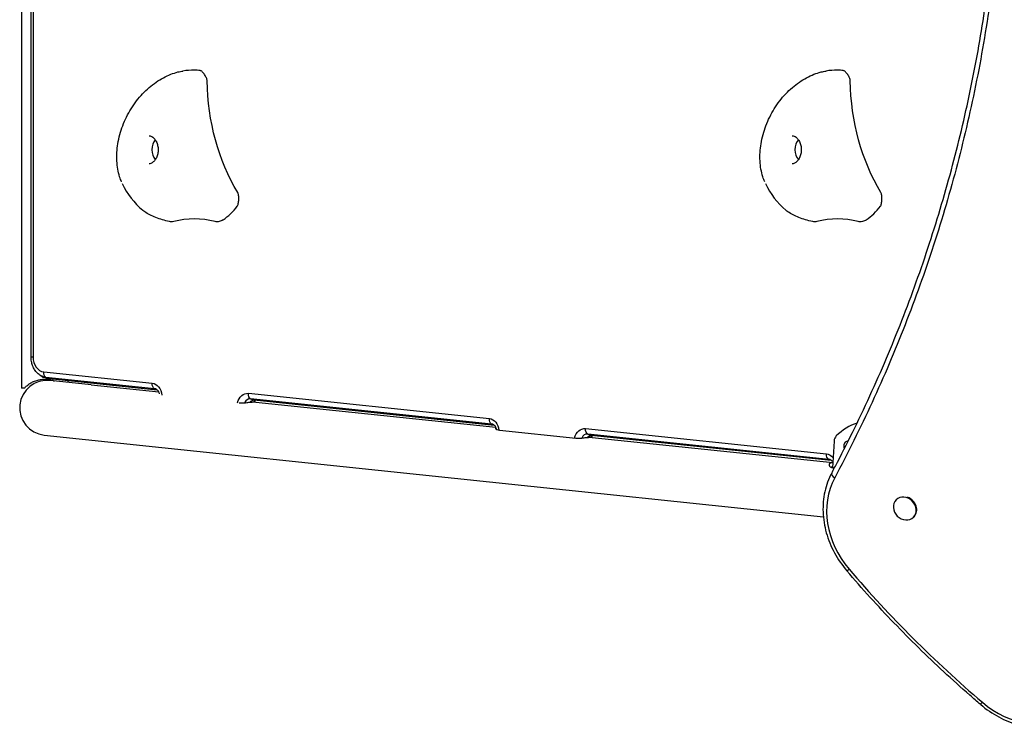
# Model space of a CAD drawing. Units: millimetres. Extents: x -1991 to 8519, y -8587 to 1890.
# Drawn here: x 2709 to 3389, y -3152 to -2660 of the extents above; entities that cross this region are included whole.
import ezdxf

# ---------------------------------------------------------------- set-up
doc = ezdxf.new("R2010")
doc.units = ezdxf.units.MM
doc.header["$LTSCALE"] = 1000
doc.layers.add('1 EQUIPMENT', color=7, linetype='Continuous', lineweight=18)
doc.layers.add('HAGS-Plan', color=7, linetype='Continuous')

# ---------------------------------------------------------------- blocks, each defined once
blk = doc.blocks.new('Plan UP Lycce')
at = {"layer": 'HAGS-Plan'}
for p, q in [((2710.34, 914.75), (2710.34, 85.25)), ((2716.84, 106.82), (2716.84, 893.18)), ((2718.27, 893.18), (2718.27, 106.82)), ((2718.27, 893.18), (2718.27, 106.82)), ((2716.84, 106.82), (2718.27, 106.82)), ((2716.84, 106.82), (2718.27, 106.82)), ((2725.62, 96.42), (2800.57, 88.56)), ((2725.62, 96.42), (2800.57, 88.56)), ((2724.84, 92.75), (2724.84, 93.17)), ((2724.84, 92.75), (2725.86, 92.75)), ((2802.09, 84.78), (2727.14, 92.64)), ((2802.09, 84.78), (2727.14, 92.64)), ((2729.51, 91.9), (2803.82, 84.1)), ((2758.4, 87.52), (2729.98, 90.5)), ((2742.34, 90.55), (2742.34, 89.21)), ((2712.34, 85.25), (2710.34, 85.25)), ((2758.4, 87.52), (2805.03, 82.62)), ((2860.64, 74.99), (2860.72, 74.99)), ((2867, 81.59), (3033.46, 64.14)), ((2867, 81.59), (3033.46, 64.14)), ((3034.98, 60.36), (2868.52, 77.81)), ((3034.98, 60.36), (2868.52, 77.81)), ((2870.89, 77.07), (3036.72, 59.68)), ((2871.02, 75.68), (2872.11, 75.57)), ((2872.11, 75.57), (3037.96, 58.13)), ((3040.51, 56.09), (3093.08, 50.56)), ((3099.89, 57.17), (3266.35, 39.72)), ((3099.89, 57.17), (3266.35, 39.72)), ((2726.01, 52.71), (2754.43, 49.73)), ((2754.43, 49.73), (3264.19, -3.85)), ((3267.87, 35.94), (3101.41, 53.39)), ((3267.87, 35.94), (3101.41, 53.39)), ((3103.79, 52.65), (3269.61, 35.26)), ((3103.88, 51.21), (3104.47, 51.14)), ((3104.47, 51.14), (3270.67, 33.68)), ((3271.58, 48.53), (3270.45, 30.18)), ((3270.78, 30.14), (3271.83, 30.03)), ((3314.44, 7.94), (3314.8, 8.3)), ((3326.45, -4.1), (3326.81, -3.73))]:
    blk.add_line(p, q, dxfattribs=at)
for centre, radius, start, end in [((2829.67, 250), 55, 90, 98.24583), ((3273.98, 250), 55, 90, 98.24583), ((2829.67, 250), 55, 205.14866, 229.6075), ((3273.98, 250), 55, 205.14866, 229.6075), ((2727.99, 71.61), 19, 84, 174), ((2731.08, 106.82), 15, 240.33005, 264.01355), ((2727.99, 71.61), 19, 174, 264)]:
    blk.add_arc(centre, radius, start, end, dxfattribs=at)
for centre, major_axis, ratio, start_param, end_param in [((2829.67, 250), (0, 55), 0.766044, -0.094988, 0), ((3273.98, 250), (0, 55), 0.766044, -0.094988, 0), ((2807.17, 250), (0, -9), 0.766044, -2.43412, -0.707472), ((3251.48, 250), (0, -9), 0.766044, -2.43412, -0.707472), ((2829.67, 250), (0, 55), 0.766044, -2.650586, -2.360557), ((3273.98, 250), (0, 55), 0.766044, -2.650586, -2.360557), ((2829.67, 101.99), (0, 100.16), 0.766044, -0.187481, 0.18748), ((3273.98, 101.99), (0, 100.16), 0.766044, -0.187481, 0.18748), ((2726.26, 106.82), (0, -10.43), 0.766044, -1.570796, -0.080159), ((2726.26, 106.82), (0, -10.43), 0.766044, -1.570796, -0.080159), ((2731.08, 106.82), (-1.56, -14.92), 0.640724, -0.256722, 0), ((2731.08, 106.82), (-1.56, -14.92), 0.640724, -0.256722, 0), ((2806.03, 98.96), (-1.56, -14.92), 0.640724, -0.256722, -0.074307), ((2801.73, 79.02), (0, 5.78), 0.766044, -0.411497, -0.080159), ((2806.03, 98.96), (-1.56, -14.92), 0.640724, -0.256722, -0.074307), ((2801.73, 79.02), (0, 5.78), 0.766044, -0.411497, -0.080159), ((2868.16, 72.05), (0, 5.78), 0.766044, -0.080159, 1.02783), ((2868.16, 72.05), (0, 5.78), 0.766044, -0.080159, 1.02783), ((2872.46, 91.99), (-1.56, -14.92), 0.640724, -0.256722, 0), ((2872.46, 91.99), (-1.56, -14.92), 0.640724, -0.256722, 0), ((3038.92, 74.53), (-1.56, -14.92), 0.640724, -0.256722, -0.074307), ((3038.92, 74.53), (-1.56, -14.92), 0.640724, -0.256722, -0.074307), ((3034.63, 54.6), (0, 5.78), 0.766044, -0.411497, -0.080159), ((3034.63, 54.6), (0, 5.78), 0.766044, -0.411497, -0.080159), ((3296.25, 12.3), (0, 50), 0.766044, 0.23174, 0.649568), ((3101.06, 47.63), (0, 5.78), 0.766044, -0.080159, 1.017171), ((3101.06, 47.63), (0, 5.78), 0.766044, -0.080159, 1.017171), ((3105.35, 67.57), (-1.56, -14.92), 0.640724, -0.256722, 0), ((3105.35, 67.57), (-1.56, -14.92), 0.640724, -0.256722, 0), ((3275.4, 48.13), (0, -5), 0.766044, -2.492024, -1.650956), ((3280.97, 45), (0, 3.5), 0.766044, -0.126813, 1.490637), ((3280.97, 45), (0, -3.5), 0.766044, -1.650956, -1.037525), ((3271.81, 50.11), (-1.56, -14.92), 0.640724, -0.256722, -0.074307), ((3271.81, 50.11), (-1.56, -14.92), 0.640724, -0.256722, -0.074307), ((3267.52, 30.17), (0, 5.78), 0.766044, -0.411497, -0.080159), ((3267.52, 30.17), (0, 5.78), 0.766044, -0.411497, -0.080159), ((3270.09, 14.63), (1.67, 15.91), 0.642788, 0.125337, 0.188616), ((3270.09, 14.63), (1.99, 18.9), 0.642788, 0.116156, 0.158558), ((3321.42, -8.2), (-41.72, 41.72), 0.857167, 0.256047, 1.478832), ((3321.42, -8.2), (-41.72, 41.72), 0.857167, 0.256047, 1.478832), ((3273.47, 24.56), (-3.53, 1.88), 0.498247, 0, 1.419782), ((3273.47, 24.56), (-3.53, 1.88), 0.498247, 0, 1.419782), ((3320.45, 1.92), (-6.01, 6.02), 0.857167, -0.000028, 3.141564), ((3320.45, 1.92), (6.01, -6.02), 0.857167, -0.000028, 3.141564), ((3320.81, 2.28), (6.01, -6.02), 0.857167, 0, 2.078067), ((3283.44, -38.52), (-3.04, -2.6), 0.047299, 0, 1.031612), ((3283.44, -38.52), (-3.04, -2.6), 0.047299, 0, 1.031612), ((3405.8, -92.58), (41.72, -41.72), 0.857167, -1.478832, -0.256047), ((3405.8, -92.58), (41.72, -41.72), 0.857167, -1.478832, -0.256047)]:
    blk.add_ellipse(centre, major_axis=major_axis, ratio=ratio, start_param=start_param, end_param=end_param, dxfattribs=at)
at = {"layer": 'HAGS-Plan', "extrusion": (0, 0, -1)}
for centre, major_axis, ratio, start_param, end_param in [((2936.92, 300), (0, 128.49), 0.766044, -2.238397, -1.589244), ((3381.22, 300), (0, 128.49), 0.766044, -2.238397, -1.589244), ((2728.19, 96.42), (-0.42, -3.98), 0.640724, 0.256722, 1.503708), ((2728.19, 96.42), (-0.42, -3.98), 0.640724, 0.256722, 1.503708), ((2728.01, 106.82), (0, -14.22), 0.766044, 0.080159, 0.411497), ((2728.01, 106.82), (0, -14.22), 0.766044, 0.080159, 0.411497), ((2803.14, 88.56), (-0.42, -3.98), 0.640724, 0.256722, 1.503708), ((2803.14, 88.56), (-0.42, -3.98), 0.640724, 0.256722, 1.503708), ((2799.98, 79.02), (0, 9.57), 0.766044, 0.080159, 1.424249), ((2799.98, 79.02), (0, 9.57), 0.766044, 0.080159, 1.424249), ((2866.41, 72.05), (0, 9.57), 0.766044, -1.255906, 0.080159), ((2866.41, 72.05), (0, 9.57), 0.766044, -1.255906, 0.080159), ((2869.57, 81.59), (-0.42, -3.98), 0.640724, 0.256722, 1.503708), ((2869.57, 81.59), (-0.42, -3.98), 0.640724, 0.256722, 1.503708), ((2871.23, 72.05), (0, 5), 0.766044, -0.817636, -0.036217), ((2871.23, 72.05), (0, 5), 0.766044, -0.817636, -0.036217), ((2874.3, 72.05), (0, 5.78), 0.766044, -0.906082, -0.557012), ((2874.3, 72.05), (0, 5.78), 0.766044, -0.906082, -0.557012), ((3036.03, 64.14), (-0.42, -3.98), 0.640724, 0.256722, 1.503708), ((3036.03, 64.14), (-0.42, -3.98), 0.640724, 0.256722, 1.503708), ((3032.87, 54.6), (0, 9.57), 0.766044, 0.080159, 1.408834), ((3032.87, 54.6), (0, 9.57), 0.766044, 0.080159, 1.408834), ((3099.3, 47.63), (0, 9.57), 0.766044, -1.250782, 0.080159), ((3099.3, 47.63), (0, 9.57), 0.766044, -1.250782, 0.080159), ((3102.46, 57.17), (-0.42, -3.98), 0.640724, 0.256722, 1.503708), ((3102.46, 57.17), (-0.42, -3.98), 0.640724, 0.256722, 1.503708), ((3104.13, 47.63), (0, 5), 0.766044, -0.803454, -0.036217), ((3104.13, 47.63), (0, 5), 0.766044, -0.803454, -0.036217), ((3107.19, 47.63), (0, 5.78), 0.766044, -0.907018, -0.557012), ((3107.19, 47.63), (0, 5.78), 0.766044, -0.907018, -0.557012), ((3268.92, 39.72), (-0.42, -3.98), 0.640724, 0.256722, 1.503708), ((3268.92, 39.72), (-0.42, -3.98), 0.640724, 0.256722, 1.503708), ((3265.77, 30.17), (0, 9.57), 0.766044, 0.080159, 0.77048), ((3265.77, 30.17), (0, 9.57), 0.766044, 0.080159, 0.77048), ((3375.48, -130.56), (-2.6, -3.04), 0.047299, 0, 1.031612), ((3375.48, -130.56), (-2.6, -3.04), 0.047299, 0, 1.031612)]:
    blk.add_ellipse(centre, major_axis=major_axis, ratio=ratio, start_param=start_param, end_param=end_param, dxfattribs=at)
at = {"layer": 'HAGS-Plan'}
for points, knots in [([(3269.93, 26.44), (3271.29, 28.99), (3272.64, 31.54), (3277.98, 41.79), (3281.88, 49.54), (3289.84, 65.84), (3293.88, 74.41), (3301.69, 91.65), (3305.48, 100.32), (3312.79, 117.75), (3316.32, 126.52), (3323.13, 144.13), (3326.41, 152.99), (3332.7, 170.77), (3335.72, 179.7), (3341.51, 197.62), (3344.27, 206.62), (3349.53, 224.68), (3352.04, 233.74), (3356.78, 251.91), (3359.02, 261.02), (3363.25, 279.29), (3365.23, 288.45), (3368.93, 306.8), (3370.65, 316), (3373.82, 334.41), (3375.28, 343.63), (3377.94, 362.1), (3379.13, 371.34), (3381.26, 389.84), (3382.2, 399.09), (3383.81, 417.61), (3384.48, 426.87), (3385.57, 445.38), (3385.99, 454.64), (3386.45, 469.59), (3386.57, 475.27), (3386.65, 480.96)], [0, 0, 0, 0, 10.00007, 10.00007, 40.001965, 40.001965, 72.657261, 72.657261, 105.20661, 105.20661, 137.624095, 137.624095, 169.912587, 169.912587, 202.055005, 202.055005, 234.052129, 234.052129, 265.891327, 265.891327, 297.570001, 297.570001, 329.082248, 329.082248, 360.41957, 360.41957, 391.585498, 391.585498, 422.562896, 422.562896, 453.363677, 453.363677, 483.975708, 483.975708, 514.401694, 514.401694, 532.998434, 532.998434, 532.998434, 532.998434]), ([(3389.19, 479.45), (3388.91, 458.8), (3387.99, 438.28), (3386.45, 417.9), (3386.07, 412.8), (3385.64, 407.71), (3385.18, 402.63), (3384.72, 397.55), (3384.22, 392.47), (3383.68, 387.41), (3382.61, 377.29), (3381.38, 367.23), (3380.01, 357.24), (3377.27, 337.25), (3373.95, 317.51), (3370.07, 298.02), (3366.2, 278.53), (3361.76, 259.28), (3356.8, 240.26), (3351.83, 221.25), (3346.33, 202.47), (3340.3, 183.92), (3334.27, 165.37), (3327.72, 147.05), (3320.65, 128.95), (3313.58, 110.86), (3305.99, 92.99), (3297.88, 75.35), (3289.78, 57.71), (3281.15, 40.29), (3272.01, 23.1)], [0, 0, 0, 0, 0.0673949, 0.0673949, 0.0673949, 0.0842436, 0.0842436, 0.0842436, 0.1010924, 0.1010924, 0.1010924, 0.1347898, 0.1347898, 0.1347898, 0.2021847, 0.2021847, 0.2021847, 0.2695796, 0.2695796, 0.2695796, 0.3369745, 0.3369745, 0.3369745, 0.4043694, 0.4043694, 0.4043694, 0.4717643, 0.4717643, 0.4717643, 0.5391592, 0.5391592, 0.5391592, 0.5391592]), ([(3389.19, 479.45), (3388.91, 458.8), (3387.99, 438.28), (3386.45, 417.9), (3386.07, 412.8), (3385.64, 407.71), (3385.18, 402.63), (3384.72, 397.55), (3384.22, 392.47), (3383.68, 387.41), (3382.61, 377.29), (3381.38, 367.23), (3380.01, 357.24), (3377.27, 337.25), (3373.95, 317.51), (3370.07, 298.02), (3366.2, 278.53), (3361.76, 259.28), (3356.8, 240.26), (3351.83, 221.25), (3346.33, 202.47), (3340.3, 183.92), (3334.27, 165.37), (3327.72, 147.05), (3320.65, 128.95), (3313.58, 110.86), (3305.99, 92.99), (3297.88, 75.35), (3289.78, 57.71), (3281.15, 40.29), (3272.01, 23.1)], [0, 0, 0, 0, 0.0673949, 0.0673949, 0.0673949, 0.0842436, 0.0842436, 0.0842436, 0.1010924, 0.1010924, 0.1010924, 0.1347898, 0.1347898, 0.1347898, 0.2021847, 0.2021847, 0.2021847, 0.2695796, 0.2695796, 0.2695796, 0.3369745, 0.3369745, 0.3369745, 0.4043694, 0.4043694, 0.4043694, 0.4717643, 0.4717643, 0.4717643, 0.5391592, 0.5391592, 0.5391592, 0.5391592]), ([(2778.23, 260.59), (2778.78, 262.62), (2779.44, 264.65), (2780.97, 268.66), (2781.84, 270.65), (2783.77, 274.56), (2784.84, 276.48), (2787.15, 280.2), (2788.39, 282), (2791.04, 285.44), (2792.44, 287.09), (2795.36, 290.2), (2796.89, 291.66), (2800.03, 294.37), (2801.65, 295.63), (2804.93, 297.9), (2806.6, 298.92), (2809.96, 300.72), (2811.65, 301.5), (2815.01, 302.81), (2816.69, 303.35), (2819.5, 304.04), (2820.66, 304.27), (2821.8, 304.43)], [0, 0, 0, 0, 6.43289, 6.43289, 12.951013, 12.951013, 19.515805, 19.515805, 26.092882, 26.092882, 32.647496, 32.647496, 39.156498, 39.156498, 45.600091, 45.600091, 51.965266, 51.965266, 58.25203, 58.25203, 64.459085, 64.459085, 68.819195, 68.819195, 68.819195, 68.819195]), ([(2838.51, 297.63), (2838.5, 297.95), (2838.44, 298.29), (2838.25, 298.97), (2838.11, 299.35), (2837.63, 300.48), (2837.18, 301.26), (2836.21, 302.7), (2835.64, 303.38), (2834.86, 304.11), (2834.6, 304.33), (2834.13, 304.61), (2833.9, 304.72), (2833.67, 304.75)], [-0.883909, -0.883909, -0.883909, -0.883909, -0.8002204, -0.8002204, -0.6967636, -0.6967636, -0.4640935, -0.4640935, -0.2038367, -0.2038367, -0.0894329, -0.0894329, 0, 0, 0, 0]), ([(3222.53, 260.59), (3223.09, 262.62), (3223.75, 264.65), (3225.27, 268.66), (3226.14, 270.65), (3228.07, 274.56), (3229.14, 276.48), (3231.45, 280.2), (3232.7, 282), (3235.34, 285.44), (3236.75, 287.09), (3239.67, 290.2), (3241.2, 291.66), (3244.34, 294.37), (3245.95, 295.63), (3249.24, 297.9), (3250.91, 298.92), (3254.27, 300.72), (3255.96, 301.5), (3259.32, 302.81), (3260.99, 303.35), (3263.81, 304.04), (3264.96, 304.27), (3266.1, 304.43)], [0, 0, 0, 0, 6.43289, 6.43289, 12.951013, 12.951013, 19.515805, 19.515805, 26.092882, 26.092882, 32.647495, 32.647495, 39.156498, 39.156498, 45.600091, 45.600091, 51.965266, 51.965266, 58.25203, 58.25203, 64.459085, 64.459085, 68.819195, 68.819195, 68.819195, 68.819195]), ([(3282.81, 297.63), (3282.81, 297.95), (3282.74, 298.29), (3282.56, 298.97), (3282.42, 299.35), (3281.93, 300.48), (3281.49, 301.26), (3280.51, 302.7), (3279.95, 303.38), (3279.17, 304.11), (3278.91, 304.33), (3278.44, 304.61), (3278.2, 304.72), (3277.97, 304.75)], [-0.883909, -0.883909, -0.883909, -0.883909, -0.8002204, -0.8002204, -0.6967636, -0.6967636, -0.4640935, -0.4640935, -0.2038367, -0.2038367, -0.0894329, -0.0894329, 0, 0, 0, 0]), ([(2779.38, 227.76), (2778.88, 228.92), (2778.44, 230.12), (2777.53, 233.05), (2777.1, 234.81), (2776.46, 238.44), (2776.25, 240.32), (2776.03, 244.16), (2776.04, 246.12), (2776.26, 250.11), (2776.49, 252.13), (2777.17, 256.3), (2777.65, 258.45), (2778.23, 260.59)], [1.606659, 1.606659, 1.606659, 1.606659, 6.180624, 6.180624, 12.429796, 12.429796, 18.719099, 18.719099, 25.055688, 25.055688, 31.444932, 31.444932, 38.211033, 38.211033, 38.211033, 38.211033]), ([(2798.43, 259.73), (2799.27, 259.66), (2800.13, 259.34), (2801.6, 258.22), (2802.18, 257.6), (2803.16, 256.14), (2803.58, 255.32), (2804.21, 253.53), (2804.43, 252.57), (2804.66, 250.57), (2804.66, 249.55), (2804.45, 247.56), (2804.24, 246.58), (2803.63, 244.8), (2803.23, 243.99), (2802.32, 242.58), (2801.8, 241.99), (2800.69, 241.05), (2800.11, 240.71), (2799.17, 240.38), (2798.8, 240.3), (2798.43, 240.27)], [0.062498, 0.062498, 0.062498, 0.062498, 0.531717, 0.531717, 0.850449, 0.850449, 1.139289, 1.139289, 1.423098, 1.423098, 1.706843, 1.706843, 1.990601, 1.990601, 2.274366, 2.274366, 2.562586, 2.562586, 2.873826, 2.873826, 3.079095, 3.079095, 3.079095, 3.079095]), ([(3223.68, 227.76), (3223.19, 228.92), (3222.75, 230.12), (3221.83, 233.05), (3221.41, 234.81), (3220.77, 238.44), (3220.55, 240.32), (3220.34, 244.16), (3220.34, 246.12), (3220.57, 250.11), (3220.8, 252.13), (3221.48, 256.3), (3221.95, 258.45), (3222.53, 260.59)], [1.606659, 1.606659, 1.606659, 1.606659, 6.180624, 6.180624, 12.429796, 12.429796, 18.719099, 18.719099, 25.055688, 25.055688, 31.444932, 31.444932, 38.211033, 38.211033, 38.211033, 38.211033]), ([(3242.74, 259.73), (3243.57, 259.66), (3244.44, 259.34), (3245.9, 258.22), (3246.49, 257.6), (3247.47, 256.14), (3247.88, 255.32), (3248.51, 253.53), (3248.74, 252.57), (3248.96, 250.57), (3248.97, 249.55), (3248.76, 247.56), (3248.54, 246.58), (3247.93, 244.8), (3247.54, 243.99), (3246.62, 242.58), (3246.1, 241.99), (3245, 241.05), (3244.41, 240.71), (3243.47, 240.38), (3243.1, 240.3), (3242.74, 240.27)], [0.062498, 0.062498, 0.062498, 0.062498, 0.531717, 0.531717, 0.850449, 0.850449, 1.139289, 1.139289, 1.423098, 1.423098, 1.706843, 1.706843, 1.990601, 1.990601, 2.274366, 2.274366, 2.562586, 2.562586, 2.873826, 2.873826, 3.079095, 3.079095, 3.079095, 3.079095]), ([(2859.33, 210.94), (2859.5, 211.15), (2859.62, 211.43), (2859.85, 212.04), (2859.95, 212.42), (2860.2, 213.63), (2860.3, 214.63), (2860.36, 216.55), (2860.32, 217.52), (2860.15, 218.8), (2860.08, 219.21), (2859.89, 219.88), (2859.77, 220.2), (2859.62, 220.45)], [-1.017906, -1.017906, -1.017906, -1.017906, -0.914928, -0.914928, -0.783174, -0.783174, -0.483393, -0.483393, -0.215418, -0.215418, -0.096314, -0.096314, 0, 0, 0, 0]), ([(3303.64, 210.94), (3303.8, 211.15), (3303.93, 211.43), (3304.16, 212.04), (3304.25, 212.42), (3304.5, 213.63), (3304.61, 214.63), (3304.66, 216.55), (3304.63, 217.52), (3304.46, 218.8), (3304.38, 219.21), (3304.19, 219.88), (3304.08, 220.2), (3303.93, 220.45)], [-1.017906, -1.017906, -1.017906, -1.017906, -0.914928, -0.914928, -0.783174, -0.783174, -0.483393, -0.483393, -0.215418, -0.215418, -0.096314, -0.096314, 0, 0, 0, 0]), ([(2812.36, 200.36), (2810.7, 200.73), (2809.09, 201.14), (2805.98, 202.05), (2804.47, 202.55), (2801.6, 203.65), (2800.22, 204.26), (2797.65, 205.58), (2796.46, 206.29), (2794.9, 207.4), (2794.46, 207.75), (2794.03, 208.11)], [0, 0, 0, 0, 5.448433, 5.448433, 11.006238, 11.006238, 16.710337, 16.710337, 22.506398, 22.506398, 25.016719, 25.016719, 25.016719, 25.016719]), ([(3256.67, 200.36), (3255.01, 200.73), (3253.4, 201.14), (3250.28, 202.05), (3248.78, 202.55), (3245.9, 203.65), (3244.53, 204.26), (3241.96, 205.58), (3240.76, 206.29), (3239.21, 207.4), (3238.76, 207.75), (3238.34, 208.11)], [0, 0, 0, 0, 5.448433, 5.448433, 11.006238, 11.006238, 16.710337, 16.710337, 22.506398, 22.506398, 25.016719, 25.016719, 25.016719, 25.016719]), ([(2815.37, 200.39), (2814.43, 200.16), (2813.46, 200.14), (2812.46, 200.34), (2812.41, 200.35), (2812.36, 200.36)], [0.000005, 0.000005, 0.000005, 0.000005, 0.3751831, 0.3751831, 0.3951334, 0.3951334, 0.3951334, 0.3951334]), ([(2849.54, 201.5), (2848.69, 200.91), (2847.77, 200.51), (2845.88, 200.14), (2844.91, 200.16), (2843.97, 200.39)], [0.0000038, 0.0000038, 0.0000038, 0.0000038, 0.3754374, 0.3754374, 0.7499679, 0.7499679, 0.7499679, 0.7499679]), ([(3259.68, 200.39), (3258.74, 200.16), (3257.77, 200.14), (3256.77, 200.34), (3256.72, 200.35), (3256.67, 200.36)], [0.000005, 0.000005, 0.000005, 0.000005, 0.3751831, 0.3751831, 0.3951334, 0.3951334, 0.3951334, 0.3951334]), ([(3293.84, 201.5), (3293, 200.91), (3292.08, 200.51), (3290.18, 200.14), (3289.22, 200.16), (3288.28, 200.39)], [0.0000038, 0.0000038, 0.0000038, 0.0000038, 0.3754374, 0.3754374, 0.7499679, 0.7499679, 0.7499679, 0.7499679]), ([(2723.65, 93.78), (2722.77, 94.28), (2721.96, 94.9), (2720.51, 96.32), (2719.87, 97.12), (2718.77, 98.84), (2718.32, 99.76), (2717.58, 101.68), (2717.3, 102.68), (2716.93, 104.73), (2716.84, 105.77), (2716.84, 106.82)], [3.553089, 3.553089, 3.553089, 3.553089, 3.784949, 3.784949, 4.016809, 4.016809, 4.248669, 4.248669, 4.480529, 4.480529, 4.712389, 4.712389, 4.712389, 4.712389]), ([(2712.34, 85.25), (2712.57, 85.5), (2712.83, 85.77), (2713.67, 86.59), (2714.32, 87.15), (2715.69, 88.16), (2716.45, 88.66), (2718.14, 89.57), (2719.06, 89.98), (2721.02, 90.67), (2722.06, 90.94), (2724.18, 91.31), (2725.27, 91.4), (2726.34, 91.4)], [6.085449, 6.085449, 6.085449, 6.085449, 6.243644, 6.243644, 6.578411, 6.578411, 6.898561, 6.898561, 7.218711, 7.218711, 7.538861, 7.538861, 7.85901, 7.85901, 7.85901, 7.85901]), ([(2726.34, 91.4), (2727.4, 91.4), (2728.49, 91.31), (2730.61, 90.94), (2731.65, 90.67), (2732.76, 90.28), (2732.89, 90.23), (2733.02, 90.18)], [-2.6196701, -2.6196701, -2.6196701, -2.6196701, -2.2995204, -2.2995204, -1.9793706, -1.9793706, -1.9361635, -1.9361635, -1.9361635, -1.9361635]), ([(2805.58, 81.25), (2805.52, 81.46), (2805.45, 81.67), (2805.21, 82.29), (2805.02, 82.67), (2804.6, 83.33), (2804.37, 83.6), (2803.93, 84.04), (2803.71, 84.2), (2803.5, 84.32)], [5.0659486, 5.0659486, 5.0659486, 5.0659486, 5.1761089, 5.1761089, 5.4079688, 5.4079688, 5.6398287, 5.6398287, 5.8716887, 5.8716887, 5.8716887, 5.8716887]), ([(2805.42, 81.73), (2805.43, 81.72), (2805.43, 81.72), (2805.44, 81.68), (2805.45, 81.65), (2805.46, 81.62)], [1.82107797, 1.82107797, 1.82107797, 1.82107797, 1.83283229, 1.83283229, 1.87241008, 1.87241008, 1.87241008, 1.87241008]), ([(2860.72, 74.99), (2861.49, 74.91), (2862.45, 74.9), (2864.51, 75.04), (2865.61, 75.16), (2867.63, 75.39), (2868.69, 75.51), (2870.6, 75.63), (2871.46, 75.63), (2872.11, 75.57)], [2.444292, 2.444292, 2.444292, 2.444292, 2.750022, 2.750022, 3.055752, 3.055752, 3.361095, 3.361095, 3.666438, 3.666438, 3.666438, 3.666438]), ([(2871.99, 76.96), (2871.97, 76.94), (2871.95, 76.92), (2871.72, 76.7), (2871.51, 76.46), (2871.2, 76), (2871.09, 75.82), (2870.98, 75.62)], [0.6053483, 0.6053483, 0.6053483, 0.6053483, 0.6273247, 0.6273247, 0.8431528, 0.8431528, 0.9670295, 0.9670295, 0.9670295, 0.9670295]), ([(3038.54, 56.59), (3038.46, 56.89), (3038.37, 57.18), (3038.11, 57.87), (3037.91, 58.25), (3037.49, 58.9), (3037.27, 59.18), (3036.82, 59.62), (3036.6, 59.78), (3036.4, 59.89)], [5.0270891, 5.0270891, 5.0270891, 5.0270891, 5.1761089, 5.1761089, 5.4079688, 5.4079688, 5.6398287, 5.6398287, 5.8716887, 5.8716887, 5.8716887, 5.8716887]), ([(3037.78, 57.44), (3037.78, 57.39), (3037.78, 57.34), (3037.86, 57.06), (3038.12, 56.79), (3039.06, 56.34), (3039.74, 56.17), (3040.51, 56.09)], [1.7624016, 1.7624016, 1.7624016, 1.7624016, 1.8328323, 1.8328323, 2.1385622, 2.1385622, 2.4442921, 2.4442921, 2.4442921, 2.4442921]), ([(3093.08, 50.56), (3093.86, 50.48), (3094.82, 50.48), (3096.88, 50.61), (3097.97, 50.74), (3099.99, 50.97), (3101.05, 51.09), (3102.97, 51.21), (3103.82, 51.21), (3104.47, 51.14)], [2.444292, 2.444292, 2.444292, 2.444292, 2.750022, 2.750022, 3.055752, 3.055752, 3.361095, 3.361095, 3.666438, 3.666438, 3.666438, 3.666438]), ([(3104.88, 52.53), (3104.86, 52.51), (3104.84, 52.49), (3104.61, 52.28), (3104.4, 52.03), (3104.09, 51.57), (3103.98, 51.39), (3103.87, 51.19)], [0.6053483, 0.6053483, 0.6053483, 0.6053483, 0.6273247, 0.6273247, 0.8431528, 0.8431528, 0.9692518, 0.9692518, 0.9692518, 0.9692518]), ([(3270.69, 34.01), (3270.66, 34.06), (3270.63, 34.11), (3270.39, 34.48), (3270.16, 34.76), (3269.71, 35.19), (3269.49, 35.36), (3269.29, 35.47)], [5.3744098, 5.3744098, 5.3744098, 5.3744098, 5.4079688, 5.4079688, 5.6398287, 5.6398287, 5.8716887, 5.8716887, 5.8716887, 5.8716887]), ([(3268.11, 32.1), (3268.1, 32.01), (3268.1, 31.91), (3268.17, 31.46), (3268.42, 31.07), (3269.33, 30.44), (3269.99, 30.22), (3270.78, 30.14)], [1.7677775, 1.7677775, 1.7677775, 1.7677775, 1.8490604, 1.8490604, 2.1569799, 2.1569799, 2.4648993, 2.4648993, 2.4648993, 2.4648993]), ([(3270.14, 33.49), (3269.45, 33.4), (3268.89, 33.18), (3268.28, 32.65), (3268.14, 32.38), (3268.11, 32.1)], [-3.7185663, -3.7185663, -3.7185663, -3.7185663, -3.3996522, -3.3996522, -3.1620211, -3.1620211, -3.1620211, -3.1620211]), ([(3269.93, 26.44), (3267.8, 22.43), (3266.21, 18.09), (3264.21, 9.02), (3263.8, 4.3), (3264.15, -5.25), (3264.91, -10.08), (3267.56, -19.55), (3269.44, -24.19), (3274.21, -33.04), (3277.1, -37.25), (3280.4, -41.12)], [2.689, 2.689, 2.689, 2.689, 2.933556, 2.933556, 3.178113, 3.178113, 3.42267, 3.42267, 3.667227, 3.667227, 3.911784, 3.911784, 3.911784, 3.911784]), ([(3372.88, -133.6), (3370.35, -131.44), (3367.83, -129.26), (3359.26, -121.77), (3353.28, -116.39), (3341.48, -105.45), (3335.66, -99.89), (3324.2, -88.62), (3318.54, -82.9), (3307.41, -71.3), (3301.93, -65.42), (3291.06, -53.43), (3285.68, -47.31), (3280.4, -41.12)], [0, 0, 0, 0, 10.000235, 10.000235, 34.159904, 34.159904, 58.285331, 58.285331, 82.39836, 82.39836, 106.520231, 106.520231, 130.970839, 130.970839, 130.970839, 130.970839]), ([(3372.88, -133.6), (3376.75, -136.9), (3380.96, -139.79), (3389.81, -144.56), (3394.45, -146.44), (3403.92, -149.09), (3408.75, -149.85), (3418.3, -150.2), (3423.02, -149.79), (3432.09, -147.79), (3436.43, -146.2), (3440.44, -144.07)], [4.095713, 4.095713, 4.095713, 4.095713, 4.34027, 4.34027, 4.584827, 4.584827, 4.829384, 4.829384, 5.073941, 5.073941, 5.318498, 5.318498, 5.318498, 5.318498])]:
    blk.add_open_spline(points, degree=3, knots=knots, dxfattribs=at)
for points in [[(2778.23, 260.59), (2778.23, 260.59), (2778.23, 260.59), (2778.23, 260.59)], [(3222.53, 260.59), (3222.53, 260.59), (3222.53, 260.59), (3222.53, 260.59)], [(3038.11, 57.82), (3037.91, 57.73), (3037.8, 57.59), (3037.78, 57.44)], [(3269.82, 30.46), (3269.73, 30.45), (3269.64, 30.43), (3269.56, 30.41)], [(3281.98, -39.98), (3296.11, -56.53), (3325.58, -88.42), (3357.47, -117.89), (3374.02, -132.02)], [(3281.98, -39.98), (3296.11, -56.53), (3325.58, -88.42), (3357.47, -117.89), (3374.02, -132.02)]]:
    blk.add_open_spline(points, degree=3, dxfattribs=at)
blk = doc.blocks.new('LYCCE BLOCK')
at = {"layer": '1 EQUIPMENT'}
blk.add_blockref('Plan UP Lycce', (0, -3000), dxfattribs=at)

msp = doc.modelspace()

# ---------------------------------------------------------------- block references
at = {"layer": '1 EQUIPMENT'}
msp.add_blockref('LYCCE BLOCK', (0, 0), dxfattribs=at)

doc.saveas('drawing.dxf')
